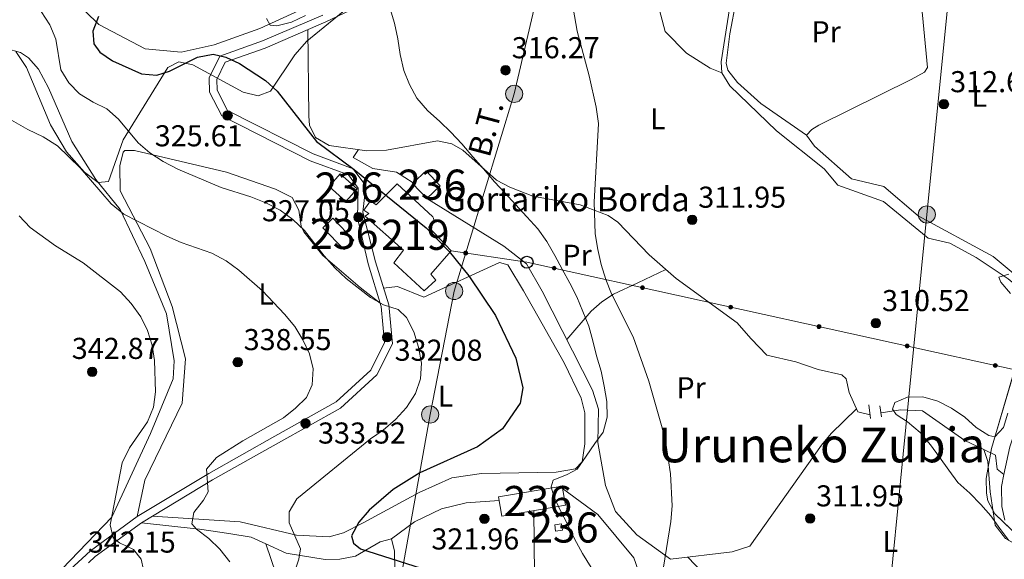
# Model space of a CAD drawing. Units: metres. Extents: x 620180 to 627032, y 785226 to 789976.
# Drawn here: x 622941 to 623268, y 785930 to 786109 of the extents above; entities that cross this region are included whole.
import ezdxf
from ezdxf.enums import TextEntityAlignment as Align

# ---------------------------------------------------------------- set-up
doc = ezdxf.new("R2010")
doc.units = ezdxf.units.M
doc.header["$MEASUREMENT"] = 0
doc.linetypes.add('DGN Style 2', pattern=[39.78954, 23.873724, -15.915816])
doc.linetypes.add('DGN Style 3', pattern=[55.705356, 39.78954, -15.915816])
for name, color, linetype, lineweight in [('Nivel 11', 7, 'Continuous', 0), ('Nivel 15', 7, 'Continuous', 0), ('Nivel 16', 7, 'Continuous', 0), ('Nivel 21', 7, 'Continuous', 0), ('Nivel 32', 7, 'Continuous', 0), ('Nivel 33', 7, 'Continuous', 0), ('Nivel 35', 7, 'Continuous', 0), ('Nivel 36', 7, 'Continuous', 0), ('Nivel 37', 7, 'Continuous', 0), ('Nivel 4', 7, 'Continuous', 0), ('Nivel 41', 7, 'Continuous', 0), ('Nivel 44', 7, 'Continuous', 0), ('Nivel 45', 7, 'Continuous', 0), ('Nivel 48', 7, 'Continuous', 0), ('Nivel 5', 7, 'Continuous', 0), ('Nivel 52', 7, 'Continuous', 0), ('Nivel 57', 7, 'Continuous', 0), ('Nivel 7', 7, 'Continuous', 0)]:
    doc.layers.add(name, color=color, linetype=linetype, lineweight=lineweight)
doc.styles.add('Style-a4010302_h', font='a4010302_h.shx')
doc.styles.add('Style-arialni', font='arialni.shx', dxfattribs={"bigfont": 'arialnibig.shx'})
doc.styles.add('Style-s7210005_h', font='s7210005_h.shx')
doc.styles.add('Style-times', font='times.shx', dxfattribs={"bigfont": 'timesbig.shx'})
doc.linetypes.add('5Elect', pattern='A,40,-12.5,[63,dgnlstyle-md2_5e.shx,S=0.14408,R=0,X=0,Y=0],-12.5,40', length=105)
doc.linetypes.add('5Zonar', pattern='A,-7.5,[73,dgnlstyle-md2_5e.shx,S=0.11968,R=180,X=0,Y=0],-7.5', length=15)

# ---------------------------------------------------------------- blocks, each defined once
blk = doc.blocks.new('5PATER_554')
at = {"linetype": 'ByBlock', "lineweight": -2}
h = blk.add_hatch(color=7, dxfattribs=at)
edge = h.paths.add_edge_path()
edge.add_arc((1.001171767711639e-08, 1.001171767711639e-08), 1.55999999786657, 315.0000000018422, 675.0000000018422)
at = {"color": 0, "linetype": 'ByBlock', "lineweight": -2}
blk.add_circle((1.001171767711639e-08, 1.001171767711639e-08, 1.000000793283107e-08), 1.55999999786657, dxfattribs=at)
blk = doc.blocks.new('5PATER_557')
at = {"linetype": 'ByBlock', "lineweight": -2}
h = blk.add_hatch(color=7, dxfattribs=at)
edge = h.paths.add_edge_path()
edge.add_arc((1.001171767711639e-08, 1.001171767711639e-08), 1.55999999786657, 315.0000000018422, 675.0000000018422)
at = {"color": 0, "linetype": 'ByBlock', "lineweight": -2}
blk.add_circle((1.001171767711639e-08, 1.001171767711639e-08, 1.000000793283107e-08), 1.55999999786657, dxfattribs=at)
blk = doc.blocks.new('5PATER_558')
at = {"linetype": 'ByBlock', "lineweight": -2}
h = blk.add_hatch(color=7, dxfattribs=at)
edge = h.paths.add_edge_path()
edge.add_arc((1.001171767711639e-08, 1.001171767711639e-08), 1.55999999786657, 315.0000000018422, 675.0000000018422)
at = {"color": 0, "linetype": 'ByBlock', "lineweight": -2}
blk.add_circle((1.001171767711639e-08, 1.001171767711639e-08, 1.000000793283107e-08), 1.55999999786657, dxfattribs=at)
blk = doc.blocks.new('5PATER_559')
at = {"linetype": 'ByBlock', "lineweight": -2}
h = blk.add_hatch(color=7, dxfattribs=at)
edge = h.paths.add_edge_path()
edge.add_arc((1.001171767711639e-08, 1.001171767711639e-08), 1.55999999786657, 315.0000000018422, 675.0000000018422)
at = {"color": 0, "linetype": 'ByBlock', "lineweight": -2}
blk.add_circle((1.001171767711639e-08, 1.001171767711639e-08, 1.000000793283107e-08), 1.55999999786657, dxfattribs=at)
blk = doc.blocks.new('5PATER_618')
at = {"linetype": 'ByBlock', "lineweight": -2}
h = blk.add_hatch(color=7, dxfattribs=at)
edge = h.paths.add_edge_path()
edge.add_arc((1.001171767711639e-08, 1.001171767711639e-08), 1.55999999786657, 315.0000000018422, 675.0000000018422)
at = {"color": 0, "linetype": 'ByBlock', "lineweight": -2}
blk.add_circle((1.001171767711639e-08, 1.001171767711639e-08, 1.000000793283107e-08), 1.55999999786657, dxfattribs=at)
blk = doc.blocks.new('5PATER_619')
at = {"linetype": 'ByBlock', "lineweight": -2}
h = blk.add_hatch(color=7, dxfattribs=at)
edge = h.paths.add_edge_path()
edge.add_arc((1.001171767711639e-08, 1.001171767711639e-08), 1.55999999786657, 315.0000000018422, 675.0000000018422)
at = {"color": 0, "linetype": 'ByBlock', "lineweight": -2}
blk.add_circle((1.001171767711639e-08, 1.001171767711639e-08, 1.000000793283107e-08), 1.55999999786657, dxfattribs=at)
blk = doc.blocks.new('5PATER_620')
at = {"linetype": 'ByBlock', "lineweight": -2}
h = blk.add_hatch(color=7, dxfattribs=at)
edge = h.paths.add_edge_path()
edge.add_arc((1.001171767711639e-08, 1.001171767711639e-08), 1.55999999786657, 315.0000000018422, 675.0000000018422)
at = {"color": 0, "linetype": 'ByBlock', "lineweight": -2}
blk.add_circle((1.001171767711639e-08, 1.001171767711639e-08, 1.000000793283107e-08), 1.55999999786657, dxfattribs=at)
blk = doc.blocks.new('5PATER_621')
at = {"linetype": 'ByBlock', "lineweight": -2}
h = blk.add_hatch(color=7, dxfattribs=at)
edge = h.paths.add_edge_path()
edge.add_arc((1.001171767711639e-08, 1.001171767711639e-08), 1.55999999786657, 315.0000000018422, 675.0000000018422)
at = {"color": 0, "linetype": 'ByBlock', "lineweight": -2}
blk.add_circle((1.001171767711639e-08, 1.001171767711639e-08, 1.000000793283107e-08), 1.55999999786657, dxfattribs=at)
blk = doc.blocks.new('5PATER_622')
at = {"linetype": 'ByBlock', "lineweight": -2}
h = blk.add_hatch(color=7, dxfattribs=at)
edge = h.paths.add_edge_path()
edge.add_arc((1.001171767711639e-08, 1.001171767711639e-08), 1.55999999786657, 315.0000000018422, 675.0000000018422)
at = {"color": 0, "linetype": 'ByBlock', "lineweight": -2}
blk.add_circle((1.001171767711639e-08, 1.001171767711639e-08, 1.000000793283107e-08), 1.55999999786657, dxfattribs=at)
blk = doc.blocks.new('5PATER_623')
at = {"linetype": 'ByBlock', "lineweight": -2}
h = blk.add_hatch(color=7, dxfattribs=at)
edge = h.paths.add_edge_path()
edge.add_arc((1.001171767711639e-08, 1.001171767711639e-08), 1.55999999786657, 315.0000000018422, 675.0000000018422)
at = {"color": 0, "linetype": 'ByBlock', "lineweight": -2}
blk.add_circle((1.001171767711639e-08, 1.001171767711639e-08, 1.000006477624993e-08), 1.55999999786657, dxfattribs=at)
blk = doc.blocks.new('5PATER_630')
at = {"linetype": 'ByBlock', "lineweight": -2}
h = blk.add_hatch(color=7, dxfattribs=at)
edge = h.paths.add_edge_path()
edge.add_arc((1.001171767711639e-08, 1.001171767711639e-08), 1.55999999786657, 315.0000000018422, 675.0000000018422)
at = {"color": 0, "linetype": 'ByBlock', "lineweight": -2}
blk.add_circle((1.001171767711639e-08, 1.001171767711639e-08, 1.000000793283107e-08), 1.55999999786657, dxfattribs=at)
blk = doc.blocks.new('5PATER_647')
at = {"linetype": 'ByBlock', "lineweight": -2}
h = blk.add_hatch(color=7, dxfattribs=at)
edge = h.paths.add_edge_path()
edge.add_arc((1.001171767711639e-08, 1.001171767711639e-08), 1.55999999786657, 315.0000000018422, 675.0000000018422)
at = {"color": 0, "linetype": 'ByBlock', "lineweight": -2}
blk.add_circle((1.001171767711639e-08, 1.001171767711639e-08, 1.000000793283107e-08), 1.55999999786657, dxfattribs=at)
blk = doc.blocks.new('5PELE_116')
at = {"linetype": 'ByBlock', "lineweight": -2}
h = blk.add_hatch(color=9, dxfattribs=at)
edge = h.paths.add_edge_path()
edge.add_arc((0, 0), 2.85, 0, 360)
at = {"color": 0, "linetype": 'ByBlock', "lineweight": -2}
blk.add_circle((0, 0, -0.0002881384460806657), 2.85, dxfattribs=at)
blk = doc.blocks.new('5PELE_155')
at = {"linetype": 'ByBlock', "lineweight": -2}
h = blk.add_hatch(color=9, dxfattribs=at)
edge = h.paths.add_edge_path()
edge.add_arc((0, 0), 2.85, 0, 360)
at = {"color": 0, "linetype": 'ByBlock', "lineweight": -2}
blk.add_circle((0, 0, 0.0002011624064266471), 2.85, dxfattribs=at)
blk = doc.blocks.new('5PELE_156')
at = {"linetype": 'ByBlock', "lineweight": -2}
h = blk.add_hatch(color=9, dxfattribs=at)
edge = h.paths.add_edge_path()
edge.add_arc((0, 0), 2.85, 0, 360)
at = {"color": 0, "linetype": 'ByBlock', "lineweight": -2}
blk.add_circle((0, 0, 0.0003101832055563136), 2.85, dxfattribs=at)
blk = doc.blocks.new('5PELE_157')
at = {"linetype": 'ByBlock', "lineweight": -2}
h = blk.add_hatch(color=9, dxfattribs=at)
edge = h.paths.add_edge_path()
edge.add_arc((0, 0), 2.85, 0, 360)
at = {"color": 0, "linetype": 'ByBlock', "lineweight": -2}
blk.add_circle((0, 0, -0.000129169564388576), 2.85, dxfattribs=at)
blk = doc.blocks.new('5PTT_28')
at = {"color": 0, "linetype": 'ByBlock', "lineweight": -2}
blk.add_circle((0, 0, -9.317719405999014e-05), 1.995000008869728, dxfattribs=at)

msp = doc.modelspace()

# ---------------------------------------------------------------- hatches: boundary and pattern name
at = {"layer": 'Nivel 33', "linetype": 'Continuous', "lineweight": 0, "extrusion": (0, 0, -1)}
h = msp.add_hatch(color=7, dxfattribs=at)
edge = h.paths.add_edge_path()
edge.add_arc((-623089.4160257487, 786031.4319203459), 0.6403124239601228, 24.75574673775636, 384.7557467377564)
h = msp.add_hatch(color=7, dxfattribs=at)
edge = h.paths.add_edge_path()
edge.add_arc((-623118.7985270349, 786026.3632794644), 0.6403124239601226, 28.60082536211115, 388.6008253621112)
h = msp.add_hatch(color=7, dxfattribs=at)
edge = h.paths.add_edge_path()
edge.add_arc((-623148.0752302865, 786019.9044034483), 0.6403124239601226, 28.60082536211115, 388.6008253621112)
h = msp.add_hatch(color=7, dxfattribs=at)
edge = h.paths.add_edge_path()
edge.add_arc((-623177.3519335377, 786013.4455274323), 0.6403124239601226, 28.60082536211115, 388.6008253621112)
h = msp.add_hatch(color=7, dxfattribs=at)
edge = h.paths.add_edge_path()
edge.add_arc((-623206.628636789, 786006.9866514162), 0.6403124239601226, 28.60082536211115, 388.6008253621112)
h = msp.add_hatch(color=7, dxfattribs=at)
edge = h.paths.add_edge_path()
edge.add_arc((-623235.9053400406, 786000.5277753999), 0.6403124239601226, 28.60082536211115, 388.6008253621112)
h = msp.add_hatch(color=7, dxfattribs=at)
edge = h.paths.add_edge_path()
edge.add_arc((-623265.1820432919, 785994.0688993838), 0.6403124239601226, 28.60082536211115, 388.6008253621112)

# ---------------------------------------------------------------- linework, layer by layer
at = {"layer": 'Nivel 11', "color": 142, "linetype": 'DGN Style 3', "lineweight": 20}
for points in [[(623174.612, 786146.2180000001, 312.892), (623177.9269999999, 786118.7339999999, 312.346), (623174.1710000001, 786094.898, 311.741), (623174.4680000001, 786091.2220000001, 311.454)], [(622940.412, 786140.307, 331.959), (622951.3049999999, 786123.479, 328.508), (622967.709, 786107.213, 326.783), (622983.0419999999, 786099.21, 325.632), (622995.0279999999, 786098.0490000001, 325.057), (623006.027, 786100.5519999999, 323.332), (623021.115, 786105.8900000001, 321.606), (623043.932, 786116.432, 320.456), (623057.615, 786123.1259999999, 318.731), (623072.6359999999, 786132.1440000001, 318.155), (623082.5970000001, 786141.0700000001, 316.43), (623085.817, 786141.129, 315.855), (623088.7919999999, 786140.1969999999, 315.855)], [(623096.5819999999, 786138.8330000001, 316.016), (623106.736, 786137.1780000001, 315.44), (623126.6359999999, 786131.1000000001, 314.29), (623140.0020000001, 786129.9639999999, 313.14), (623148.8019999999, 786126.9040000001, 313.14), (623152.574, 786121.9110000001, 313.14), (623152.6840000001, 786115.9299999999, 313.14), (623155.6470000001, 786104.94, 313.14), (623162.682, 786097.706, 313.14), (623170.595, 786092.7890000001, 313.14), (623174.4680000001, 786091.2220000001, 311.454)], [(623174.4680000001, 786091.2220000001, 311.454), (623177.0830000001, 786086.9340000001, 311.465), (623192.538, 786071.9950000001, 311.166), (623208.415, 786059.4010000001, 310.591), (623212.8870000001, 786053.96, 310.303), (623228.0449999999, 786048.5249999999, 310.303), (623242.892, 786036.3319999999, 310.016), (623250.0560000001, 786034.6229999999, 310.016), (623258.851, 786029.8740000001, 310.016), (623269.371, 786022.7820000001, 310.016), (623273.2579999999, 786019.632, 310.016), (623275.929, 786016.459, 310.016), (623279.092, 786007.0830000001, 310.016), (623277.2620000001, 785992.426, 309.728), (623275.821, 785984.7039999999, 309.728), (623269.9299999999, 785967.1089999999, 309.441), (623268.0120000001, 785957.9269999999, 309.441)], [(623179.4439999999, 786008.31, 311.427), (623184.146, 786002.8740000001, 311.427), (623189.307, 785997.446, 310.277), (623199.01, 785995.3230000001, 309.126), (623206.4210000001, 785992.6980000001, 309.126), (623214.2749999999, 785991.0009999999, 309.701), (623215.6810000001, 785989.646, 309.701), (623216.685, 785985.0619999999, 309.701), (623219.5630000001, 785978.672, 309.701), (623223.592, 785977.743, 309.701)], [(623227.223, 785978.331, 309.701), (623233.646, 785979.369, 309.125), (623241.0149999999, 785979.0430000001, 308.55), (623255.0020000001, 785969.175, 309.125), (623261.2990000001, 785966.1680000001, 309.125)], [(623261.2990000001, 785966.1680000001, 309.125), (623265.2150000001, 785964.3, 309.125), (623265.7590000001, 785959.7080000001, 309.125), (623268.0120000001, 785957.9269999999, 309.441)], [(623268.0120000001, 785957.9269999999, 309.441), (623267.1799999999, 785953.943, 309.441), (623267.3030000001, 785947.2720000001, 309.441), (623268.307, 785942.689, 309.441)]]:
    msp.add_polyline3d(points, dxfattribs=at)
at = {"layer": 'Nivel 15', "color": 1, "linetype": 'Continuous', "lineweight": 20, "flags": 128}
for points, elevation in [([(623053.4140000001, 786052.7509999999), (623047.8, 786057.71), (623044.0959999999, 786053.5160000001), (623049.71, 786048.557), (623053.4140000001, 786052.7509999999)], 329.324), ([(623081.007, 786053.717), (623076.314, 786058.693), (623072.0560000001, 786054.6780000001), (623071.8330000001, 786054.467), (623076.5260000001, 786049.4909999999), (623081.007, 786053.717)], 325.873), ([(623052.345, 786035.7039999999), (623045.31, 786042.9380000001), (623042.0619999999, 786039.78), (623049.0970000001, 786032.5460000001), (623052.345, 786035.7039999999)], 332.2), ([(623118.963, 785941.2050000001), (623121.2590000001, 785941.477), (623121.506, 785939.3859999999), (623119.21, 785939.1140000001), (623118.963, 785941.2050000001)], 321.56)]:
    msp.add_lwpolyline(points, dxfattribs=dict(at, elevation=elevation))
at = {"layer": 'Nivel 15', "color": 1, "linetype": 'Continuous', "lineweight": 20, "extrusion": (0.01137108923639442, 0.0921735424912848, 0.9956780284781749), "elevation": 79850.76876895838, "flags": 128}
msp.add_lwpolyline([(-522183.9703151027, -852590.980541857), (-522204.4717914206, -852597.1718391189), (-522202.6190787572, -852603.3631363809), (-522182.1176024394, -852597.1718391189), (-522183.9703151027, -852590.980541857)], dxfattribs=at)
at = {"layer": 'Nivel 15', "color": 1, "linetype": 'Continuous', "lineweight": 20}
msp.add_polyline3d([(623066.729, 786054.375, 329.324), (623059.7250000001, 786047.344, 332.2), (623057.8600000001, 786048.6910000001, 327.886), (623055.6140000001, 786045.658, 327.886), (623057.246, 786044.538, 328.462), (623056.112, 786043.5970000001, 331.337), (623068.744, 786032.3230000001, 331.05), (623065.6000000001, 786028.1240000001, 329.324), (623075.663, 786018.8740000001, 328.749), (623079.51, 786022.396, 329.037), (623077.862, 786024.4369999999, 329.612), (623084.6240000001, 786032.1540000001, 331.337), (623077.1159999999, 786040.0700000001, 331.625), (623077.6089999999, 786040.263, 331.647), (623078.044, 786040.565, 331.632), (623078.399, 786040.959, 331.579), (623078.652, 786041.425, 331.493), (623078.7919999999, 786041.936, 331.377), (623078.81, 786042.466, 331.238), (623078.706, 786042.9850000001, 331.082), (623078.4839999999, 786043.467, 330.92), (623066.729, 786054.375, 329.324)], dxfattribs=at)
at = {"layer": 'Nivel 16', "color": 1, "linetype": 'Continuous', "lineweight": 20, "elevation": 325.803, "flags": 128}
msp.add_lwpolyline([(623072.0560000001, 786054.6780000001), (623066.469, 786058.2579999999), (623058.6229999999, 786059.4950000001), (623052.115, 786063.057)], dxfattribs=at)
at = {"layer": 'Nivel 16', "color": 1, "linetype": 'Continuous', "lineweight": 20}
for points in [[(622980.4439999999, 785943.977, 337.949), (622982.9850000001, 785955.9880000001, 339.099), (622995.402, 785981.5260000001, 340.824), (622996.513, 785996.2720000001, 340.824), (622992.0519999999, 786013.6780000001, 339.099), (622984.798, 786032.8729999999, 339.674), (622974.783, 786052.0179999999, 335.648)], [(623157.422, 785929.7990000001, 314.301), (623146.229, 785937.8770000001, 316.601), (623139.185, 785945.571, 317.751), (623135.8049999999, 785954.253, 318.326), (623133.243, 785968.4720000001, 318.902), (623133.5009999999, 785979.521, 321.777), (623131.5430000001, 785985.9280000001, 321.777), (623114.835, 786018.756, 324.078), (623109.6059999999, 786027.8640000001, 324.078), (623102.1359999999, 786033.709, 324.653), (623076.5260000001, 786049.4909999999, 325.803)], [(622974.781, 786045.8840000001, 337.633), (622982.9210000001, 786028.5460000001, 339.358), (622990.142, 786011.1910000001, 340.508), (622992.729, 785995.592, 341.084), (622992.378, 785989.6030000001, 341.084), (622984.8859999999, 785971.5190000001, 341.084), (622972.051, 785943.672, 339.933), (622947.212, 785917.9070000001, 345.11), (622939.05, 785911.314, 346.835), (622925.291, 785908.7609999999, 348.56), (622901.821, 785908.7920000001, 352.586), (622892.578, 785910.923, 352.586), (622886.368, 785914.3589999999, 352.449)]]:
    msp.add_polyline3d(points, dxfattribs=at)
at = {"layer": 'Nivel 21', "color": 1, "linetype": 'DGN Style 2', "lineweight": 0, "elevation": 310.852, "flags": 128}
for points in [[(623223.746, 785976.4480000001), (623223.202, 785981.04)], [(623226.8899999999, 785980.6470000001), (623227.4180000001, 785976.976)]]:
    msp.add_lwpolyline(points, dxfattribs=at)
at = {"layer": 'Nivel 21', "color": 7, "linetype": 'Continuous', "lineweight": 0}
msp.add_polyline3d([(622964.256, 785928.5730000001, 342.273), (622966.4950000001, 785930.6429999999, 341.975), (622981.831, 785941.8940000001, 337.949), (623005.436, 785956.0959999999, 335.073), (623027.281, 785968.45, 333.348), (623047.905, 785979.94, 333.348), (623059.95, 785990.9950000001, 332.773), (623065.0970000001, 786001.274, 331.622), (623063.9040000001, 786014.1640000001, 329.897), (623059.4780000001, 786028.4299999999, 329.322), (623055.3090000001, 786044.922, 327.021), (623056.308, 786053.7590000001, 325.871), (623052.051, 786059.392, 325.296), (623038.8030000001, 786064.3189999999, 325.296), (623010.422, 786078.764, 325.296), (623006.929, 786085.442, 325.296), (623006.8640000001, 786088.9920000001, 325.296), (623009.6159999999, 786094.7590000001, 325.296), (623022.8840000001, 786099.453, 323.571), (623043.0360000001, 786108.131, 321.845), (623064.9890000001, 786118.683, 319.545)], dxfattribs=at)
at = {"layer": 'Nivel 21', "color": 7, "linetype": 'DGN Style 3', "lineweight": 0}
msp.add_polyline3d([(622940.2, 785909.7420000001, 346.001), (622964.902, 785932.574, 341.975), (622980.4439999999, 785943.977, 337.949), (623004.1769999999, 785958.2550000001, 335.073), (623026.058, 785970.631, 333.348), (623046.432, 785981.9809999999, 333.348), (623057.9210000001, 785992.5260000001, 332.773), (623062.5419999999, 786001.7550000001, 331.622), (623061.439, 786013.673, 329.897), (623057.0630000001, 786027.777, 329.322), (623053.5179999999, 786043.1000000001, 327.021), (623053.7849999999, 786052.95, 325.871), (623050.496, 786057.3030000001, 325.296), (623037.7960000001, 786062.0260000001, 325.296), (623008.577, 786076.899, 325.296), (623004.44, 786084.807, 325.296), (623004.3530000001, 786089.537, 325.296), (623007.8049999999, 786096.77, 325.296), (623021.9709999999, 786101.7820000001, 323.571), (623041.9990000001, 786110.406, 321.845)], dxfattribs=at)
at = {"layer": 'Nivel 32', "color": 6, "linetype": '5Elect', "lineweight": 0, "ltscale": 0.5}
for points in [[(623283.317, 786400.73, 319.073), (623267.2849999999, 786274.929, 320.18), (623258.0689999999, 786200.21, 319.062), (623242.433, 786044.2050000001, 311.542), (623228.4510000001, 785903.0260000001, 310.993), (623218.8030000001, 785816.371, 309.22), (623207.9450000001, 785728.925, 309.851), (623197.088, 785636.088, 311.367), (623183.658, 785511.932, 314.668)], [(623052.3659999999, 785840.0530000001, 335.209), (623065.656, 785911.0959999999, 329.034), (623077.618, 785977.7779999999, 328.534), (623085.592, 786018.7860000001, 326.478), (623105.5279999999, 786084.2209999999, 316.654), (623117.4890000001, 786135.3219999999, 314.783)]]:
    msp.add_polyline3d(points, dxfattribs=at)
at = {"layer": 'Nivel 33', "color": 7, "linetype": 'Continuous', "lineweight": 0, "extrusion": (0.1938705758095612, 0.779567379517958, 0.5955576383749713), "elevation": 733756.2867047131, "flags": 128}
msp.add_lwpolyline([(-415225.9995455716, -543600.215828917), (-414991.9833708138, -543589.757882383), (-414966.6643052949, -543585.7619285233)], dxfattribs=at)
at = {"layer": 'Nivel 33', "color": 7, "linetype": 'Continuous', "lineweight": 0, "extrusion": (0, 0, -1)}
for centre, radius in [((-623089.4160257487, 786031.4319203459, -324.2695942220055), 0.6403124239601228), ((-623118.7985270349, 786026.3632794644, -321.3392727103119), 0.6403124239601226), ((-623148.0752302865, 786019.9044034483, -320.2633696822704), 0.6403124239601226), ((-623177.3519335377, 786013.4455274323, -319.1874666542287), 0.6403124239601226), ((-623206.628636789, 786006.9866514162, -318.1115636261871), 0.6403124239601226), ((-623235.9053400406, 786000.5277753999, -317.0356605981456), 0.6403124239601226), ((-623265.1820432919, 785994.0688993838, -315.959757570104), 0.6403124239601226)]:
    msp.add_circle(centre, radius, dxfattribs=at)
at = {"layer": 'Nivel 35', "color": 92, "linetype": '5Zonar', "lineweight": 0, "ltscale": 0.5}
for points in [[(623055.841, 786117.4340000001, 323.711), (623036.7620000001, 786101.719, 327.626), (623032.6880000001, 786097.2150000001, 328.08), (623024.6799999999, 786085.1100000001, 328.887), (623020.6070000001, 786083.585, 329.262), (623015.5889999999, 786084.8389999999, 329.635), (622998.9469999999, 786093.8840000001, 330.978), (622994.23, 786094.8640000001, 331.582), (622990.6070000001, 786092.9299999999, 332.304), (622975.7339999999, 786069.027, 338.09), (622970.926, 786055.1340000001, 339.24), (622967.521, 786054.7609999999, 339.436), (622962.916, 786058.2550000001, 339.614), (622956.94, 786065.0020000001, 339.815), (622951.6340000001, 786073.994, 340), (622943.69, 786092.976, 340.27), (622940.223, 786098.2890000001, 340.39)], [(623276.311, 785933.95, 312.163), (623264.9510000001, 785944.8260000001, 313.065), (623262.713, 785949.1259999999, 313.279), (623262.1810000001, 785951.638, 313.314), (623262.118, 785956.5700000001, 313.314), (623263.9029999999, 785966.5390000001, 313.314), (623276.7520000001, 786010.3489999999, 313.314)]]:
    msp.add_polyline3d(points, dxfattribs=at)
at = {"layer": 'Nivel 36', "color": 92, "linetype": 'Continuous', "lineweight": 0, "extrusion": (0.4065044500097123, 0.610904992669963, 0.6793741399650224), "elevation": 733704.6455430998, "flags": 128}
msp.add_lwpolyline([(-83249.08506094432, -678849.2149798386), (-83249.08506094432, -678853.9179470935)], dxfattribs=at)
at = {"layer": 'Nivel 36', "color": 92, "linetype": 'Continuous', "lineweight": 0}
for points in [[(623234.396, 786163.142, 313.218), (623238.2220000001, 786139.399, 315.196), (623242.6699999999, 786092.9550000001, 313.8), (623241.6910000001, 786091.4850000001, 313.793), (623237.2479999999, 786089.0220000001, 313.587), (623206.5800000001, 786073.815, 313.218), (623204.3049999999, 786072.3929999999, 313.218), (623202.4979999999, 786070.5190000001, 313.218), (623205.119, 786066.834, 313.218), (623217.4890000001, 786056.068, 312.642), (623228.1200000001, 786053.5009999999, 312.067), (623239.5160000001, 786043.7520000001, 311.492), (623264.4410000001, 786030.237, 311.492), (623278.462, 786018.5290000001, 311.492)], [(623202.4979999999, 786070.5190000001, 313.218), (623187.3319999999, 786081.0830000001, 312.678), (623179.6270000001, 786088.047, 313.218), (623176.3970000001, 786092.131, 312.784), (623175.8289999999, 786094.4199999999, 312.642), (623177.0320000001, 786104.1059999999, 314.368), (623179.1300000001, 786115.189, 313.793), (623179.3119999999, 786130.379, 313.218), (623179.163, 786140.3729999999, 313.874), (623178.845, 786148.784, 313.218)], [(623037.075, 786105.564, 322.355), (623037.423, 786076.7749999999, 322.888), (623037.656, 786073.821, 322.93), (623039.5719999999, 786069.7139999999, 322.93), (623044.163, 786067.0789999999, 322.93), (623056.6200000001, 786065.334, 322.78), (623063.118, 786065.544, 322.355), (623080.0889999999, 786068.6159999999, 321.204), (623084.869, 786067.6470000001, 320.883), (623088.4280000001, 786065.547, 320.629), (623099.655, 786055.629, 320.054), (623104.024, 786053.3030000001, 319.302), (623111.717, 786050.327, 317.753), (623127.4169999999, 786047.3940000001, 315.453), (623136.6910000001, 786043.8300000001, 314.115), (623139.9469999999, 786041.6410000001, 313.727), (623150.284, 786030.7690000001, 313.228), (623159.2490000001, 786022.9199999999, 312.594), (623179.4909999999, 786008.2550000001, 312.002)], [(622885.102, 786091.9269999999, 343.7), (622888.723, 786095.2139999999, 341.399), (622892.7320000001, 786097.6059999999, 339.509), (622896.4839999999, 786098.578, 338.523), (622906.3200000001, 786099.557, 336.943), (622927.29, 786100.0619999999, 333.347), (622936.9680000001, 786099.3189999999, 331.622), (622941.7250000001, 786098.0009999999, 330.763), (622944.3870000001, 786096.2339999999, 330.471), (622947.6699999999, 786092.413, 331.098), (622951.013, 786086.2309999999, 332.772), (622958.702, 786068.4240000001, 335.072), (622966.682, 786055.764, 336.346), (622974.781, 786045.8840000001, 337.633)], [(622974.783, 786052.0179999999, 335.648), (622974.631, 786060.298, 334.497), (622975.825, 786064.9199999999, 332.945), (622976.378, 786065.392, 332.772), (622979.5989999999, 786065.4510000001, 332.197), (623010.104, 786058.1869999999, 329.896), (623026.3659999999, 786052.558, 329.236), (623031.8859999999, 786049.842, 329.321), (623034.0989999999, 786045.601, 329.547), (623034.8640000001, 786040.277, 329.824), (623035.777, 786038.409, 329.896), (623042.024, 786030.557, 329.906), (623054.435, 786019.986, 330.601), (623061.101, 786014.7609999999, 329.852)], [(623062.162, 786019.7760000001, 329.67), (623066.753, 786020.3200000001, 328.519), (623075.5619999999, 786016.8, 328.519), (623100.6610000001, 786028.304, 323.918), (623103.4380000001, 786027.4340000001, 322.768), (623108.592, 786018.8489999999, 322.695), (623114.842, 786007.855, 323.918), (623122.048, 785994.977, 323.332), (623127.7180000001, 785983.2409999999, 322.193), (623128.9680000001, 785978.327, 321.633), (623128.916, 785968.0760000001, 320.467), (623128.105, 785962.0789999999, 319.892), (623125.8470000001, 785959.737, 319.892), (623119.4240000001, 785958.699, 319.892), (623094.723, 785958.2010000001, 321.596), (623084.814, 785956.75, 322.108), (623073.9990000001, 785951.942, 322.543), (623055.4650000001, 785941.8670000001, 324.018), (623048.923, 785938.54, 325.068), (623044.169, 785937.21, 325.996), (623033.291, 785937.7930000001, 328.519), (623014.6030000001, 785942.139, 334.386), (622985.3870000001, 785944.033, 337.515)], [(623123.003, 786002.7080000001, 322.927), (623131.1140000001, 786012.06, 318.901), (623134.548, 786015.24, 317.262), (623138.5179999999, 786017.7990000001, 315.571), (623146.591, 786021.557, 313.364), (623155.787, 786025.9510000001, 313.149)], [(623219.095, 785979.71, 309.701), (623210.702, 785971.497, 312.185), (623207.476, 785967.6740000001, 312.276), (623183.6640000001, 785934.1440000001, 312.536), (623177.798, 785932.2150000001, 312.856), (623157.422, 785929.7990000001, 314.301)], [(623163.0900000001, 785930.4709999999, 313.898), (623175.29, 785917.744, 313.073), (623184.47, 785913.5120000001, 312.501), (623204.493, 785907.226, 311.257), (623212.7849999999, 785905.6100000001, 311.022), (623235.378, 785903.263, 311.022), (623263.064, 785899.1680000001, 311.022), (623273.037, 785898.706, 310.783), (623290.55, 785899.7890000001, 310.447), (623293.9240000001, 785904.3400000001, 310.447), (623297.709, 785916.156, 309.903), (623298.994, 785922.3759999999, 309.872), (623298.023, 785925.119, 309.872), (623293.2039999999, 785926.9990000001, 310.074), (623286.932, 785927.6769999999, 310.447), (623277.743, 785931.4639999999, 310.438), (623268.4850000001, 785936.592, 310.729), (623265.057, 785941.0819999999, 311.022), (623263.4750000001, 785952.098, 310.447), (623262.638, 785962.152, 310.777), (623261.2990000001, 785966.1680000001, 309.125)], [(623121.5800000001, 785953.2450000001, 320.09), (623133.22, 785944.602, 318.739), (623145.23, 785930.264, 318.426), (623147.406, 785923.8929999999, 318.25), (623147.506, 785908.273, 318.785), (623146.7779999999, 785888.462, 321.8), (623145.219, 785868.5420000001, 320.665), (623145.0789999999, 785851.0530000001, 320.665), (623143.355, 785846.3940000001, 321.132), (623138.342, 785843.4510000001, 322.267), (623120.9029999999, 785840.8910000001, 326.763), (623111.72, 785841.2590000001, 327.482)], [(623064.763, 785936.51, 325.295), (623072.4820000001, 785942.173, 324.144), (623081.422, 785946.5050000001, 322.877), (623089.635, 785948.483, 321.427), (623100.5490000001, 785949.22, 320.693)], [(623112.0149999999, 785945.916, 321.268), (623112.696, 785881.584, 329.095), (623113.267, 785852.52, 328.169), (623112.9920000001, 785842.3910000001, 327.019), (623109.8230000001, 785839.571, 328.169), (623091.932, 785836.4820000001, 331.045), (623088.6440000001, 785840.104, 331.62), (623084.838, 785846.9369999999, 331.62), (623080.6159999999, 785849.131, 333.317), (623077.398, 785849.2010000001, 333.345)], [(622981.831, 785941.8940000001, 337.949), (623000.014, 785939.844, 335), (623001.0760000001, 785939.7239999999, 334.878), (623010.871, 785938.311, 334.025), (623018.274, 785937.0390000001, 333.541), (623023.131, 785934.8160000001, 333.171)], [(623023.131, 785934.8160000001, 332.854), (623029.8759999999, 785931.729, 331.047), (623042.8, 785929.665, 328.171), (623047.7069999999, 785929.733, 327.286), (623052.9040000001, 785930.77, 326.446), (623061.1000000001, 785935.5220000001, 325.295), (623064.763, 785936.51, 325.295), (623065.7590000001, 785932.3859999999, 325.871), (623065.9780000001, 785920.425, 327.596), (623069.0109999999, 785900.8319999999, 330.272), (623069.9820000001, 785877.7010000001, 332.197), (623058.064, 785875.182, 333.923), (623043.368, 785873.5320000001, 334.498), (623041.017, 785876.25, 334.498), (623033.193, 785901.4170000001, 333.923), (623028.1710000001, 785919.8999999999, 331.834), (623023.131, 785934.8160000001, 333.043)]]:
    msp.add_polyline3d(points, dxfattribs=at)
at = {"layer": 'Nivel 4', "color": 30, "linetype": 'Continuous', "lineweight": 30, "elevation": 325, "flags": 128}
msp.add_lwpolyline([(622967.6570000001, 786109.8759999999), (622965.706, 786105.084), (622966.092, 786100.8910000001), (622968.058, 786098.0860000001), (622972.2490000001, 786095.1980000001), (622981.8389999999, 786090.9269999999), (622986.9739999999, 786090.4650000001), (622991.212, 786091.7779999999), (623000.4539999999, 786096.3940000001), (623005.6240000001, 786097.415), (623009.8430000001, 786096.381), (623014.3800000001, 786094.281), (623022.967, 786088.6329999999), (623026.8500000001, 786085.0800000001), (623039.878, 786068.4569999999), (623052.463, 786059.176), (623076.2820000001, 786039.7080000001), (623083.908, 786031.895), (623090.47, 786023.781), (623099.3060000001, 786010.621), (623106.112, 785996.54), (623108.3859999999, 785986.629), (623107.483, 785981.601), (623101.6980000001, 785973.077), (623093.311, 785967.0279999999), (623074.26, 785958.4029999999), (623065.3899999999, 785952.8600000001), (623057.3770000001, 785946.0490000001), (623053.929, 785942.095), (623051.541, 785937.5420000001), (623052.2039999999, 785935.084), (623054.524, 785933.2110000001), (623079.81, 785925.1510000001)], dxfattribs=at)
at = {"layer": 'Nivel 5', "color": 30, "linetype": 'Continuous', "lineweight": 0, "flags": 128}
for points, elevation in [([(623123.7960000001, 786120.405), (623126.4240000001, 786105.074), (623130.4029999999, 786090.199), (623132.693, 786079.8030000001), (623133.4709999999, 786074.4439999999), (623132.0360000001, 786048.229), (623132.412, 786037.797), (623133.25, 786032.5619999999), (623134.328, 786027.6410000001), (623135.9029999999, 786022.605), (623137.8430000001, 786017.8230000001), (623145.021, 786003.625), (623150.1710000001, 785988.8330000001), (623154.655, 785973.351), (623155.797, 785968.307), (623157.344, 785958.0819999999), (623157.97, 785947.47), (623157.5090000001, 785942.335), (623155.007, 785927.156)], 315), ([(622948.625, 786111.5789999999), (622951.486, 786107.1229999999), (622953.487, 786102.4040000001), (622955.156, 786092.243), (622957.7690000001, 786087.844), (622961.2930000001, 786084.264), (622965.791, 786081.5050000001), (622970.402, 786079.304), (622974.2339999999, 786075.7920000001), (622980.74, 786067.943), (622984.6300000001, 786064.618), (622989.006, 786061.733), (622993.9310000001, 786059.291), (623008.25, 786053.129), (623018.1880000001, 786050.1000000001), (623023.1669999999, 786048.0290000001), (623027.8430000001, 786045.6440000001), (623032.0390000001, 786042.5090000001), (623035.996, 786038.8759999999), (623042.5120000001, 786030.4709999999), (623045.983, 786026.4580000001), (623049.753, 786022.9450000001), (623057.837, 786016.608), (623062.2050000001, 786014.155), (623066.9890000001, 786012.6370000001), (623069.756, 786009.97), (623072.19, 786005.1969999999), (623073.828, 786000.1000000001), (623074.727, 785994.8670000001), (623074.3910000001, 785989.611), (623072.75, 785984.763), (623069.746, 785980.1370000001), (623066.1130000001, 785976.179), (623062.102, 785972.585), (623057.831, 785969.727), (623033.4280000001, 785949.824), (623030.912, 785945.5160000001), (623030.9169999999, 785941.872), (623034.658, 785933.2320000001), (623034.104, 785929.763), (623032.4650000001, 785924.7920000001)], 330), ([(623023.2919999999, 786109.254), (623024.5050000001, 786107.0519999999), (623026.7960000001, 786106.7849999999), (623031.652, 786108.048), (623036.243, 786110.294)], 320), ([(623064.368, 786112.477), (623065.815, 786107.685), (623066.96, 786102.5179999999), (623067.7350000001, 786097.2820000001), (623068.9439999999, 786091.9920000001), (623070.7590000001, 786087.3319999999), (623073.25, 786082.8060000001), (623076.7849999999, 786078.6710000001), (623080.804, 786075.0390000001), (623084.514, 786071.463), (623088.1669999999, 786067.638), (623091.7649999999, 786063.381), (623095.2990000001, 786059.307), (623099.021, 786055.0519999999), (623102.4240000001, 786051.3459999999), (623105.9539999999, 786047.4580000001), (623109.673, 786043.388), (623113.3289999999, 786039.378), (623116.369, 786035.2339999999), (623118.9880000001, 786030.5260000001), (623121.4180000001, 786026), (623123.973, 786021.4140000001), (623126.2790000001, 786016.8859999999), (623128.344, 786012.044), (623130.287, 786007.138), (623131.6130000001, 786002.2209999999), (623132.8759999999, 785997.3030000001), (623134.3300000001, 785992.1410000001), (623135.409, 785987.158), (623136.2420000001, 785982.1699999999), (623136.4010000001, 785976.862)], 320), ([(622934.7150000001, 786077.737), (622944.202, 786072.351), (622949.2490000001, 786069.973), (622953.997, 786067.034), (622961.544, 786059.6370000001), (622971.8289999999, 786047.781), (622975.969, 786044.3360000001), (622990.2479999999, 786037), (622994.98, 786034.925), (623005.236, 786031.4070000001), (623009.915, 786028.837), (623014.173, 786025.703), (623022.02, 786018.8049999999)], 335), ([(622941.3160000001, 786043.73), (622944.9680000001, 786039.905), (622953.2949999999, 786033.8200000001), (622962.54, 786028.121), (622974.885, 786018.4650000001), (622978.476, 786014.639), (622981.646, 786010.189), (622983.8289999999, 786005.658), (622985.3999999999, 786000.807), (622986.173, 785995.6950000001), (622986.548, 785985.325), (622985.8389999999, 785980.186), (622983.827, 785975.3929999999), (622977.8700000001, 785966.76), (622975.4310000001, 785961.712), (622971.4839999999, 785941.1340000001), (622972.426, 785936.889), (622974.557, 785935.199), (622979.1680000001, 785932.9979999999), (622981.7590000001, 785929.834), (622982.503, 785926.2650000001)], 340), ([(623269.6340000001, 786024.426), (623266.317, 786023.439), (623266.966, 786021.7209999999), (623270.185, 786017.9510000001)], 310), ([(623022.02, 786018.8049999999), (623029.3260000001, 786011.095), (623032.736, 786007.0190000001), (623035.4110000001, 786002.621), (623037.5970000001, 785997.905), (623038.8, 785992.9240000001), (623038.527, 785987.6070000001), (623036.565, 785983.433), (623032.9240000001, 785979.9070000001), (623029.0279999999, 785976.7479999999), (623015.4569999999, 785969.087), (623006.787, 785963.5549999999), (623003.463, 785959.6030000001), (623004.0320000001, 785952.1400000001), (623002.476, 785949.3929999999), (622999.2779999999, 785945.2579999999), (622998.605, 785941.54), (623000.121, 785939.7150000001), (623004.192, 785936.639), (623007.9010000001, 785933.125), (623011.129, 785928.8600000001)], 335), ([(623269.3060000001, 785978.281), (623267.851, 785973.4369999999), (623264.942, 785970.3570000001), (623263.0179999999, 785970.878), (623258.77, 785973.5179999999), (623255.0619999999, 785976.97), (623250.6229999999, 785979.915), (623246.0730000001, 785982.179), (623241.105, 785983.632), (623236.04, 785983.601), (623231.8119999999, 785981.794), (623231.0490000001, 785979.619), (623232.2550000001, 785977.8500000001), (623236.067, 785975.3870000001), (623240.209, 785971.8189999999), (623243.619, 785967.743), (623246.659, 785963.6599999999), (623249.703, 785959.331), (623252.7420000001, 785955.2479999999), (623256.699, 785951.676), (623260.3489999999, 785947.9750000001), (623263.631, 785944.1440000001), (623266.6100000001, 785939.9990000001), (623269.587, 785935.977)], 310), ([(623136.4010000001, 785976.862), (623135.0700000001, 785971.9580000001), (623132.298, 785968.2010000001), (623129.3489999999, 785963.9469999999), (623126.3999999999, 785959.693), (623123.098, 785957.9029999999), (623118.4380000001, 785956.0260000001), (623117.8, 785953.791), (623118.723, 785950.5959999999), (623120.783, 785946.0009999999), (623123.1540000001, 785941.351), (623125.5279999999, 785936.5150000001), (623128.149, 785931.683), (623131.075, 785927.0430000001)], 320)]:
    msp.add_lwpolyline(points, dxfattribs=dict(at, elevation=elevation))
at = {"layer": 'Nivel 52', "color": 1, "linetype": 'Continuous', "lineweight": 0, "flags": 128}
for points, elevation in [([(623053.4140000001, 786052.7509999999), (623047.8, 786057.71), (623044.0959999999, 786053.5160000001), (623049.71, 786048.557)], 329.324), ([(623081.007, 786053.717), (623076.314, 786058.693), (623072.0560000001, 786054.6780000001), (623071.8330000001, 786054.467), (623076.5260000001, 786049.4909999999)], 325.873), ([(623052.345, 786035.7039999999), (623045.31, 786042.9380000001), (623042.0619999999, 786039.78), (623049.0970000001, 786032.5460000001)], 332.2), ([(623118.963, 785941.2050000001), (623119.21, 785939.1140000001), (623121.506, 785939.3859999999), (623121.2590000001, 785941.477)], 321.56)]:
    msp.add_lwpolyline(points, close=True, dxfattribs=dict(at, elevation=elevation))
at = {"layer": 'Nivel 52', "color": 1, "linetype": 'Continuous', "lineweight": 0, "extrusion": (0.01137108923639442, 0.0921735424912848, 0.9956780284781749), "elevation": 79850.76876895838, "flags": 128}
msp.add_lwpolyline([(-522183.9703151027, -852590.980541857), (-522204.4717914206, -852597.1718391189), (-522202.6190787572, -852603.3631363809), (-522182.1176024394, -852597.1718391189)], close=True, dxfattribs=at)
at = {"layer": 'Nivel 52', "color": 1, "linetype": 'Continuous', "lineweight": 20}
msp.add_polyline3d([(623066.729, 786054.375, 329.324), (623059.7250000001, 786047.344, 332.2), (623057.8600000001, 786048.6910000001, 327.886), (623055.6140000001, 786045.658, 327.886), (623057.246, 786044.538, 328.462), (623056.112, 786043.5970000001, 331.337), (623068.744, 786032.3230000001, 331.05), (623065.6000000001, 786028.1240000001, 329.324), (623075.663, 786018.8740000001, 328.749), (623079.51, 786022.396, 329.037), (623077.862, 786024.4369999999, 329.612), (623084.6240000001, 786032.1540000001, 331.337), (623077.1159999999, 786040.0700000001, 331.625), (623077.6089999999, 786040.263, 331.647), (623078.044, 786040.565, 331.632), (623078.399, 786040.959, 331.579), (623078.652, 786041.425, 331.493), (623078.7919999999, 786041.936, 331.377), (623078.81, 786042.466, 331.238), (623078.706, 786042.9850000001, 331.082), (623078.4839999999, 786043.467, 330.92)], close=True, dxfattribs=at)
at = {"layer": 'Nivel 57', "color": 92, "linetype": 'DGN Style 3', "lineweight": 0}
for points in [[(622940.223, 786098.2890000001, 340.39), (622943.69, 786092.976, 340.27), (622951.6340000001, 786073.994, 340), (622956.94, 786065.0020000001, 339.815), (622962.916, 786058.2550000001, 339.614), (622967.521, 786054.7609999999, 339.436), (622970.926, 786055.1340000001, 339.24), (622975.7339999999, 786069.027, 338.09), (622990.6070000001, 786092.9299999999, 332.304), (622994.23, 786094.8640000001, 331.582), (622998.9469999999, 786093.8840000001, 330.978), (623015.5889999999, 786084.8389999999, 329.635), (623020.6070000001, 786083.585, 329.262), (623024.6799999999, 786085.1100000001, 328.887), (623032.6880000001, 786097.2150000001, 328.08), (623036.7620000001, 786101.719, 327.626), (623055.841, 786117.4340000001, 323.711)], [(623276.7520000001, 786010.3489999999, 313.314), (623263.9029999999, 785966.5390000001, 313.314), (623262.118, 785956.5700000001, 313.314), (623262.1810000001, 785951.638, 313.314), (623262.713, 785949.1259999999, 313.279), (623264.9510000001, 785944.8260000001, 313.065), (623276.311, 785933.95, 312.163)]]:
    msp.add_polyline3d(points, dxfattribs=at)

# ---------------------------------------------------------------- block references
at = {"layer": 'Nivel 32', "color": 252, "linetype": 'Continuous', "lineweight": 0}
for name, p in [('5PELE_157', (623105.5279999999, 786084.2209999999, 316.654)), ('5PELE_116', (623242.433, 786044.2050000001, 311.542)), ('5PELE_156', (623085.592, 786018.7860000001, 326.478)), ('5PELE_155', (623077.618, 785977.7779999999, 328.534))]:
    msp.add_blockref(name, p, dxfattribs=at)
at = {"layer": 'Nivel 33', "color": 7, "linetype": 'Continuous', "lineweight": 30}
msp.add_blockref('5PTT_28', (623109.7690000001, 786028.3530000001, 321.671), dxfattribs=at)
at = {"layer": 'Nivel 7', "color": 7, "linetype": 'Continuous', "lineweight": 0}
for name, p in [('5PATER_630', (623102.6699999999, 786092.0530000001, 316.267)), ('5PATER_554', (623248.1159999999, 786080.7820000001, 312.673)), ('5PATER_622', (623010.4469999999, 786077.0179999999, 325.613)), ('5PATER_623', (623053.8630000001, 786043.2990000001, 327.051)), ('5PATER_557', (623164.6030000001, 786042.4369999999, 311.954)), ('5PATER_558', (623225.517, 786008.118, 310.516)), ('5PATER_621', (623063.3360000001, 786003.436, 332.083)), ('5PATER_619', (623013.787, 785995.165, 338.554)), ('5PATER_618', (622965.5260000001, 785991.98, 342.867)), ('5PATER_620', (623036.2479999999, 785974.868, 333.521)), ('5PATER_647', (623095.618, 785943.192, 321.961)), ('5PATER_559', (623203.6950000001, 785943.2920000001, 311.954))]:
    msp.add_blockref(name, p, dxfattribs=at)

# ---------------------------------------------------------------- texts
at = {"layer": 'Nivel 37', "color": 92, "linetype": 'Continuous', "lineweight": 0, "style": 'Style-s7210005_h'}
for s, p in [('Pr', (623209.0155785033, 786104.8530009999, 313.355)), ('L', (623259.8374187199, 786083.443001, 313.114)), ('L', (623153.1734187198, 786075.9780009999, 313.394)), ('Pr', (623126.383578503, 786030.6680009998, 317.834)), ('L', (623023.2034187198, 786017.804001, 335.033)), ('Pr', (623164.2275785031, 785986.6910009999, 313.815)), ('L', (623082.7284187197, 785983.9200009999, 328.436)), ('L', (623230.3314187198, 785935.642001, 311.01))]:
    msp.add_text(s, height=7.000002, dxfattribs=at).set_placement(p, align=Align.MIDDLE_CENTER)
at = {"layer": 'Nivel 41', "color": 7, "linetype": 'Continuous', "lineweight": 0, "style": 'Style-a4010302_h'}
for s, p in [('316.27', (623104.7220000001, 786096.0530000001, 316.267)), ('312.67', (623250.1680000001, 786084.7820000001, 312.673)), ('325.61', (622986.274, 786066.817, 325.613)), ('311.95', (623166.588, 786046.4369999999, 311.954)), ('327.05', (623021.827, 786041.94, 327.051)), ('310.52', (623227.568, 786012.118, 310.516)), ('338.55', (623015.7720000001, 785999.165, 338.554)), ('342.87', (622958.7380000001, 785996.2479999999, 342.867)), ('332.08', (623065.858, 785995.646, 332.083)), ('333.52', (623040.443, 785968.149, 333.521)), ('311.95', (623205.6799999999, 785947.2920000001, 311.954)), ('321.96', (623078.0490000001, 785932.99, 321.961)), ('342.15', (622964.0819999999, 785931.9510000001, 342.148))]:
    msp.add_text(s, height=7.000002, dxfattribs=at).set_placement(p)
at = {"layer": 'Nivel 44', "color": 7, "linetype": 'Continuous', "lineweight": 0, "style": 'Style-arialni'}
msp.add_text('B.T.', height=7.499982, rotation=75.07358332043349, dxfattribs=at).set_placement((623099.7343392991, 786071.7491950716, 318.473), align=Align.CENTER)
at = {"layer": 'Nivel 44', "color": 7, "linetype": 'Continuous', "lineweight": 0, "style": 'Style-a4010302_h'}
msp.add_text('Gortariko Borda', height=7.999998000000001, dxfattribs=at).set_placement((623081.908, 786045.2450000001, 323.552))
at = {"layer": 'Nivel 45', "color": 7, "linetype": 'Continuous', "lineweight": 0, "style": 'Style-times'}
msp.add_text('Uruneko Zubia', height=11.500002, dxfattribs=at).set_placement((623207.4762367401, 785967.6740009999, 312.276), align=Align.MIDDLE_CENTER)
at = {"layer": 'Nivel 48', "color": 1, "linetype": 'Continuous', "lineweight": 0, "style": 'Style-s7210005_h'}
for s, p in [('236', (623050.6758264077, 786053.1340009999, 326.371)), ('236', (623078.3408264078, 786054.092001, 323.19)), ('236', (623049.1248264078, 786037.7420009999, 328.52)), ('219', (623072.7249191753, 786037.459001, 326.155)), ('236', (623113.3528264076, 785949.082001, 320.749)), ('236', (623122.1548264078, 785940.2960009999, 320.49))]:
    msp.add_text(s, height=10.000002, dxfattribs=at).set_placement(p, align=Align.MIDDLE_CENTER)

doc.saveas('drawing.dxf')
